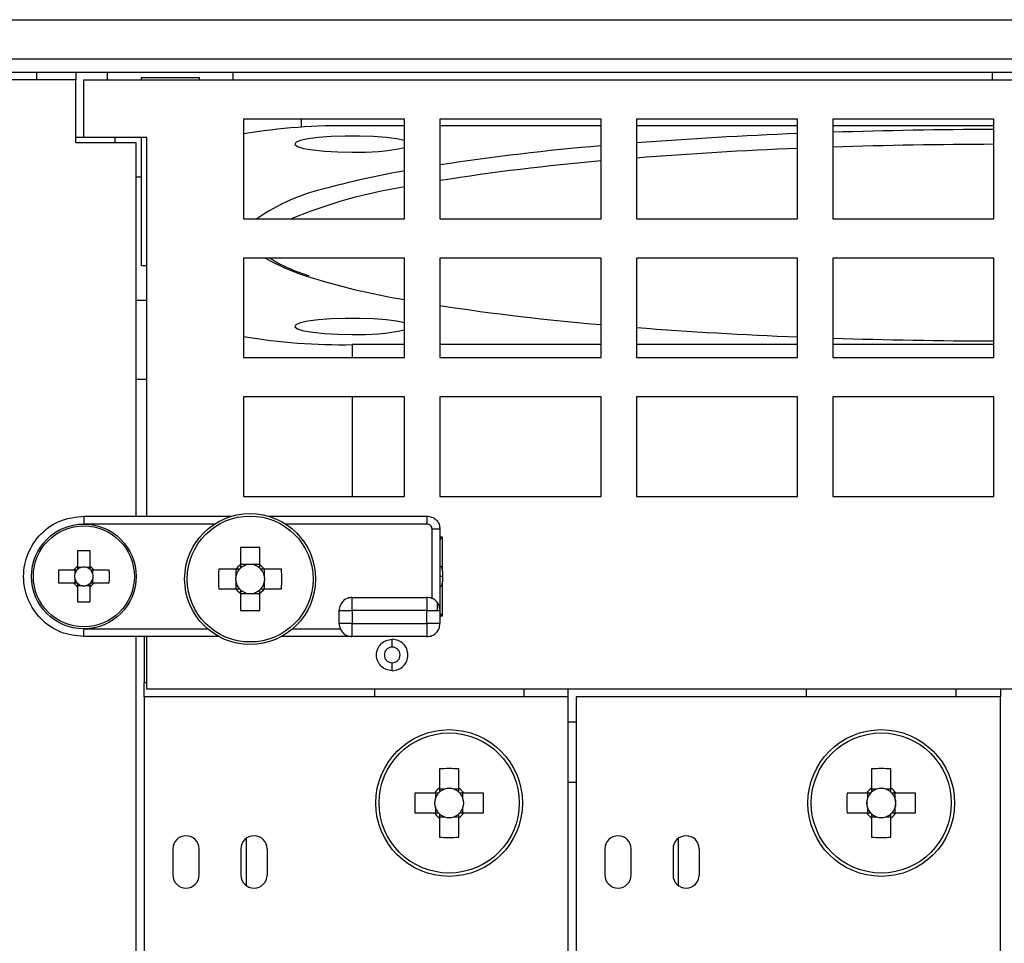
# Model space of a CAD drawing. Extents: x 29631 to 30203, y 13793 to 14212.
# Drawn here: x 29954 to 29992, y 14003 to 14038 of the extents above; entities that cross this region are included whole.
import ezdxf

# ---------------------------------------------------------------- set-up
doc = ezdxf.new("R2010")
doc.units = 0
doc.layers.get('0').update_dxf_attribs({"linetype": 'CONTINUOUS'})

msp = doc.modelspace()

# ---------------------------------------------------------------- linework, layer by layer
at = {"color": 7, "linetype": 'Continuous'}
for p, q in [((29936.342, 14038.281), (30047.742, 14038.281)), ((29936.342, 14036.781), (30047.742, 14036.781)), ((29936.342, 14036.281), (30047.742, 14036.281)), ((29955.042, 14035.981), (29955.042, 14036.281)), ((29956.542, 14036.281), (29956.542, 14035.981)), ((29957.742, 14035.981), (29957.742, 14036.281)), ((29959.042, 14036.081), (29961.242, 14036.081)), ((29959.042, 14035.981), (29959.042, 14036.081)), ((29961.242, 14036.081), (29961.242, 14035.981)), ((29962.542, 14035.981), (29962.542, 14036.281)), ((29991.542, 14035.981), (29991.542, 14036.281)), ((29956.542, 14035.981), (29936.342, 14035.981)), ((29956.542, 14033.581), (29956.542, 14035.981)), ((29956.842, 14035.981), (30026.342, 14035.981)), ((29956.842, 14033.781), (29956.842, 14035.981)), ((29969.092, 14034.481), (29962.942, 14034.481)), ((29962.942, 14034.481), (29962.942, 14030.681)), ((29965.142, 14034.481), (29965.142, 14034.174)), ((29969.092, 14034.229), (29967.092, 14034.229)), ((29969.092, 14030.681), (29969.092, 14034.481)), ((29976.592, 14034.481), (29970.442, 14034.481)), ((29970.442, 14034.481), (29970.442, 14030.681)), ((29976.592, 14034.229), (29970.442, 14034.229)), ((29976.592, 14030.681), (29976.592, 14034.481)), ((29977.942, 14034.481), (29977.942, 14030.681)), ((29984.092, 14034.481), (29977.942, 14034.481)), ((29984.092, 14034.229), (29977.942, 14034.229)), ((29984.092, 14030.681), (29984.092, 14034.481)), ((29985.442, 14034.481), (29985.442, 14030.681)), ((29991.592, 14034.481), (29985.442, 14034.481)), ((29991.592, 14034.229), (29985.442, 14034.229)), ((29991.592, 14030.681), (29991.592, 14034.481)), ((29956.842, 14033.781), (29956.542, 14033.781)), ((29958.842, 14033.581), (29956.542, 14033.581)), ((29959.242, 14033.781), (29956.842, 14033.781)), ((29958.042, 14033.581), (29958.042, 14033.781)), ((29958.842, 14019.331), (29958.842, 14033.581)), ((29959.042, 14032.281), (29959.042, 14033.781)), ((29959.242, 14019.331), (29959.242, 14033.781)), ((29958.842, 14032.281), (29959.042, 14032.281)), ((29959.042, 14028.881), (29959.042, 14032.281)), ((29962.942, 14030.681), (29969.092, 14030.681)), ((29970.442, 14030.681), (29976.592, 14030.681)), ((29977.942, 14030.681), (29984.092, 14030.681)), ((29985.442, 14030.681), (29991.592, 14030.681)), ((29969.092, 14029.181), (29962.942, 14029.181)), ((29962.942, 14029.181), (29962.942, 14025.381)), ((29969.092, 14025.381), (29969.092, 14029.181)), ((29976.592, 14029.181), (29970.442, 14029.181)), ((29970.442, 14029.181), (29970.442, 14025.381)), ((29976.592, 14025.381), (29976.592, 14029.181)), ((29984.092, 14029.181), (29977.942, 14029.181)), ((29977.942, 14029.181), (29977.942, 14025.381)), ((29984.092, 14025.381), (29984.092, 14029.181)), ((29991.592, 14029.181), (29985.442, 14029.181)), ((29985.442, 14029.181), (29985.442, 14025.381)), ((29991.592, 14025.381), (29991.592, 14029.181)), ((29959.242, 14028.881), (29959.042, 14028.881)), ((29958.842, 14027.581), (29959.242, 14027.581)), ((29969.092, 14025.879), (29967.092, 14025.879)), ((29967.092, 14025.879), (29967.092, 14025.381)), ((29976.592, 14025.879), (29970.442, 14025.879)), ((29984.092, 14025.879), (29977.942, 14025.879)), ((29991.592, 14025.879), (29985.442, 14025.879)), ((29962.942, 14025.381), (29969.092, 14025.381)), ((29970.442, 14025.381), (29976.592, 14025.381)), ((29977.942, 14025.381), (29984.092, 14025.381)), ((29985.442, 14025.381), (29991.592, 14025.381)), ((29959.242, 14024.542), (29958.842, 14024.542)), ((29969.092, 14023.881), (29962.942, 14023.881)), ((29962.942, 14023.881), (29962.942, 14020.081)), ((29967.092, 14023.881), (29967.092, 14020.081)), ((29969.092, 14020.081), (29969.092, 14023.881)), ((29976.592, 14023.881), (29970.442, 14023.881)), ((29970.442, 14023.881), (29970.442, 14020.081)), ((29976.592, 14020.081), (29976.592, 14023.881)), ((29977.942, 14023.881), (29977.942, 14020.081)), ((29984.092, 14023.881), (29977.942, 14023.881)), ((29984.092, 14020.081), (29984.092, 14023.881)), ((29985.442, 14023.881), (29985.442, 14020.081)), ((29991.592, 14023.881), (29985.442, 14023.881)), ((29991.592, 14020.081), (29991.592, 14023.881)), ((29962.942, 14020.081), (29969.092, 14020.081)), ((29970.442, 14020.081), (29976.592, 14020.081)), ((29977.942, 14020.081), (29984.092, 14020.081)), ((29985.442, 14020.081), (29991.592, 14020.081)), ((29956.842, 14019.331), (29962.492, 14019.331)), ((29963.892, 14019.331), (29969.942, 14019.331)), ((29961.836, 14019.031), (29956.842, 14019.031)), ((29969.942, 14019.031), (29964.549, 14019.031)), ((29970.142, 14016.189), (29970.142, 14018.831)), ((29970.442, 14018.831), (29970.442, 14015.731)), ((29970.542, 14018.531), (29970.442, 14018.531)), ((29970.542, 14018.531), (29970.442, 14018.431)), ((29970.542, 14017.231), (29970.542, 14018.531)), ((29962.822, 14018.13), (29962.822, 14017.474)), ((29963.562, 14017.474), (29963.562, 14018.13)), ((29956.602, 14018.001), (29956.602, 14017.415)), ((29957.082, 14017.415), (29957.082, 14018.001)), ((29956.458, 14017.271), (29955.872, 14017.271)), ((29956.5, 14017.271), (29956.5, 14017.128)), ((29956.745, 14017.373), (29956.602, 14017.373)), ((29957.082, 14017.373), (29956.939, 14017.373)), ((29957.184, 14017.128), (29957.184, 14017.271)), ((29957.812, 14017.271), (29957.226, 14017.271)), ((29962.649, 14017.301), (29961.993, 14017.301)), ((29962.64, 14017.301), (29962.64, 14016.997)), ((29963.127, 14017.483), (29962.822, 14017.483)), ((29963.562, 14017.483), (29963.258, 14017.483)), ((29964.391, 14017.301), (29963.735, 14017.301)), ((29963.744, 14016.997), (29963.744, 14017.301)), ((29956.5, 14016.934), (29956.5, 14016.791)), ((29957.184, 14016.791), (29957.184, 14016.934)), ((29955.872, 14016.791), (29956.458, 14016.791)), ((29956.602, 14016.689), (29956.745, 14016.689)), ((29956.602, 14016.647), (29956.602, 14016.061)), ((29956.939, 14016.689), (29957.082, 14016.689)), ((29957.082, 14016.061), (29957.082, 14016.647)), ((29957.226, 14016.791), (29957.812, 14016.791)), ((29961.993, 14016.561), (29962.649, 14016.561)), ((29962.64, 14016.866), (29962.64, 14016.561)), ((29963.735, 14016.561), (29964.391, 14016.561)), ((29963.744, 14016.561), (29963.744, 14016.866)), ((29970.542, 14015.531), (29970.542, 14016.831)), ((29962.822, 14016.388), (29962.822, 14015.732)), ((29962.822, 14016.379), (29963.127, 14016.379)), ((29963.258, 14016.379), (29963.562, 14016.379)), ((29963.562, 14015.732), (29963.562, 14016.388)), ((29967.092, 14016.231), (29969.942, 14016.231)), ((29970.342, 14015.731), (29970.342, 14016.015)), ((29966.592, 14015.231), (29966.592, 14015.731)), ((29969.942, 14015.731), (29967.092, 14015.731)), ((29967.092, 14015.731), (29967.092, 14015.231)), ((29969.942, 14015.231), (29969.942, 14015.731)), ((29970.442, 14015.731), (29970.442, 14015.231)), ((29970.442, 14015.631), (29970.542, 14015.531)), ((29970.442, 14015.531), (29970.542, 14015.531)), ((29956.842, 14015.031), (29961.567, 14015.031)), ((29964.817, 14015.031), (29966.634, 14015.031)), ((29967.092, 14015.231), (29969.942, 14015.231)), ((29962.005, 14014.731), (29956.842, 14014.731)), ((29958.842, 13925.581), (29958.842, 14014.731)), ((29959.142, 14014.731), (29959.142, 14012.981)), ((29959.242, 14012.731), (29959.242, 14014.731)), ((29967.092, 14014.731), (29964.38, 14014.731)), ((29969.942, 14014.731), (29967.092, 14014.731)), ((29959.142, 14012.431), (29959.142, 14012.981)), ((29959.142, 14012.981), (29959.242, 14012.981)), ((29959.142, 14012.431), (29959.142, 13925.581)), ((29975.342, 14012.431), (29959.142, 14012.431)), ((30024.942, 14012.731), (29959.242, 14012.731)), ((29967.942, 14012.731), (29967.942, 14012.431)), ((29973.642, 14012.731), (29973.642, 14012.431)), ((29975.342, 14012.431), (29975.342, 14012.731)), ((29975.342, 13925.581), (29975.342, 14012.431)), ((29991.842, 14012.431), (29975.642, 14012.431)), ((29975.642, 14012.431), (29975.642, 13925.581)), ((29984.442, 14012.431), (29984.442, 14012.731)), ((29990.142, 14012.731), (29990.142, 14012.431)), ((29991.842, 14012.731), (29991.842, 14012.431)), ((29991.842, 13925.581), (29991.842, 14012.431)), ((29975.342, 14011.481), (29975.642, 14011.481)), ((29970.422, 14009.687), (29970.422, 14008.946)), ((29971.162, 14008.946), (29971.162, 14009.687)), ((29986.922, 14009.687), (29986.922, 14008.946)), ((29987.662, 14008.946), (29987.662, 14009.687)), ((29975.342, 14009.181), (29975.642, 14009.181)), ((29970.227, 14008.751), (29969.486, 14008.751)), ((29970.265, 14008.751), (29970.265, 14008.557)), ((29970.616, 14008.909), (29970.422, 14008.909)), ((29971.162, 14008.909), (29970.968, 14008.909)), ((29971.32, 14008.557), (29971.32, 14008.751)), ((29972.098, 14008.751), (29971.357, 14008.751)), ((29986.727, 14008.751), (29985.986, 14008.751)), ((29986.765, 14008.751), (29986.765, 14008.557)), ((29987.116, 14008.909), (29986.922, 14008.909)), ((29987.662, 14008.909), (29987.468, 14008.909)), ((29987.82, 14008.557), (29987.82, 14008.751)), ((29988.598, 14008.751), (29987.857, 14008.751)), ((29969.486, 14008.011), (29970.227, 14008.011)), ((29970.265, 14008.205), (29970.265, 14008.011)), ((29971.32, 14008.011), (29971.32, 14008.205)), ((29971.357, 14008.011), (29972.098, 14008.011)), ((29985.986, 14008.011), (29986.727, 14008.011)), ((29986.765, 14008.205), (29986.765, 14008.011)), ((29987.82, 14008.011), (29987.82, 14008.205)), ((29987.857, 14008.011), (29988.598, 14008.011)), ((29970.422, 14007.854), (29970.616, 14007.854)), ((29970.422, 14007.816), (29970.422, 14007.075)), ((29970.968, 14007.854), (29971.162, 14007.854)), ((29971.162, 14007.075), (29971.162, 14007.816)), ((29986.922, 14007.854), (29987.116, 14007.854)), ((29986.922, 14007.816), (29986.922, 14007.075)), ((29987.468, 14007.854), (29987.662, 14007.854)), ((29987.662, 14007.075), (29987.662, 14007.816)), ((29963.042, 14007.031), (29963.042, 14005.231)), ((29979.542, 14007.031), (29979.542, 14005.231)), ((29960.242, 14006.631), (29960.242, 14005.631)), ((29961.242, 14005.631), (29961.242, 14006.631)), ((29962.842, 14006.631), (29962.842, 14005.631)), ((29963.842, 14006.631), (29963.842, 14005.631)), ((29976.742, 14006.631), (29976.742, 14005.631)), ((29977.742, 14005.631), (29977.742, 14006.631)), ((29979.342, 14006.631), (29979.342, 14005.631)), ((29980.342, 14006.631), (29980.342, 14005.631))]:
    msp.add_line(p, q, dxfattribs=at)
at = {"color": 7, "linetype": 'Continuous', "flags": 128}
for points in [[(29969.092, 14033.661), (29969.083, 14033.664), (29968.787, 14033.729), (29968.385, 14033.781), (29967.902, 14033.818), (29967.368, 14033.837), (29966.816, 14033.837), (29966.282, 14033.818), (29965.799, 14033.781), (29965.397, 14033.729), (29965.101, 14033.664), (29964.931, 14033.591), (29964.896, 14033.514), (29965, 14033.439), (29965.235, 14033.369), (29965.586, 14033.31), (29966.032, 14033.265), (29966.545, 14033.237), (29967.092, 14033.227), (29967.092, 14033.227)], [(29969.092, 14026.702), (29969.083, 14026.705), (29968.787, 14026.77), (29968.385, 14026.822), (29967.902, 14026.859), (29967.368, 14026.879), (29966.816, 14026.879), (29966.282, 14026.859), (29965.799, 14026.822), (29965.397, 14026.77), (29965.101, 14026.705), (29964.931, 14026.632), (29964.896, 14026.556), (29965, 14026.48), (29965.235, 14026.411), (29965.586, 14026.352), (29966.032, 14026.306), (29966.545, 14026.278), (29967.092, 14026.269), (29967.092, 14026.269)]]:
    msp.add_lwpolyline(points, dxfattribs=at)
at = {"color": 7, "linetype": 'Continuous'}
for centre, radius in [((29963.192, 14016.931), 2.5), ((29963.192, 14016.931), 2.404), ((29956.842, 14017.031), 2), ((29956.842, 14017.031), 1.928), ((29970.792, 14008.381), 2.8), ((29970.792, 14008.381), 2.674), ((29987.292, 14008.381), 2.8), ((29987.292, 14008.381), 2.674)]:
    msp.add_circle(centre, radius, dxfattribs=at)
for centre, radius, start, end in [((29966.66, 14011.918), 22.315, 88.891, 99.591), ((29990.447, 13871.051), 163.007, 92.23428, 94.39971), ((29992.04, 13831.423), 202.667, 90.12676, 91.86574), ((29984.461, 13940.382), 93.415, 94.83199, 98.63093), ((29992.039, 13834.511), 199.014, 90.12876, 91.89968), ((29967.404, 14041.023), 7.802, 267.7099, 282.4976), ((29990.401, 13874.601), 158.89, 92.27574, 94.49743), ((29984.04, 13946.117), 87.09, 94.90574, 98.98253), ((29974.714, 14000.287), 32.712, 99.8956, 105.1326), ((29967.81, 14024.352), 7.688, 102.2821, 124.5974), ((29972.265, 14012.315), 19.842, 99.2005, 112.2347), ((29967.473, 14035.498), 7.318, 239.6771, 252.4932), ((29973.488, 14054.155), 26.921, 252.2294, 260.6016), ((29984.254, 14117.973), 91.651, 261.3325, 265.20458), ((29967.404, 14034.063), 7.801, 267.7094, 282.4985), ((29990.447, 14189.053), 163.003, 265.60026, 267.76575), ((29966.66, 14048.192), 22.317, 260.4095, 271.1088), ((29992.04, 14228.683), 202.665, 268.13425, 269.87325), ((29963.192, 14009.3), 8.838, 87.6006, 92.3994), ((29956.842, 14010.926), 7.08, 88.0573, 91.9427), ((29962.948, 14017.031), 7.08, 178.0573, 181.9427), ((29956.842, 14017.031), 0.453, 122.0279, 147.9721), ((29956.842, 14017.031), 0.356, 137.5377, 164.1679), ((29956.842, 14017.031), 0.356, 132.4623, 137.5377), ((29956.842, 14017.031), 0.356, 105.8321, 132.4623), ((29956.842, 14017.031), 0.356, 74.1679, 105.8321), ((29956.842, 14017.031), 0.355, 47.5377, 74.1679), ((29956.842, 14017.031), 0.453, 32.0279, 57.9721), ((29956.842, 14017.031), 0.355, 42.4623, 47.5377), ((29956.842, 14017.031), 0.355, 15.8321, 42.4623), ((29950.737, 14017.031), 7.08, 358.0573, 1.9427), ((29970.824, 14016.931), 8.839, 177.601, 182.399), ((29963.192, 14016.931), 0.556, 138.2818, 173.2338), ((29963.192, 14016.931), 0.657, 124.2697, 145.7303), ((29963.192, 14016.931), 0.556, 131.7182, 138.2818), ((29963.192, 14016.931), 0.556, 96.7662, 131.7182), ((29963.192, 14016.931), 0.556, 83.2338, 96.7662), ((29963.192, 14016.931), 0.556, 48.2818, 83.2338), ((29963.192, 14016.931), 0.657, 34.2697, 55.7303), ((29963.192, 14016.931), 0.556, 41.7182, 48.2818), ((29963.192, 14016.931), 0.556, 6.7662, 41.7182), ((29955.56, 14016.931), 8.839, 357.601, 2.399), ((29956.842, 14017.031), 0.356, 164.1679, 195.8321), ((29956.842, 14017.031), 0.356, 195.8321, 222.4623), ((29956.842, 14017.031), 0.355, 317.5377, 344.1679), ((29956.842, 14017.031), 0.355, 344.1679, 15.8321), ((29963.192, 14016.931), 0.556, 173.2338, 186.7662), ((29963.192, 14016.931), 0.556, 353.2338, 6.7662), ((29956.842, 14017.031), 0.453, 212.0279, 237.9721), ((29956.842, 14017.031), 0.356, 222.4623, 227.5377), ((29956.842, 14017.031), 0.356, 227.5377, 254.1679), ((29956.842, 14017.031), 0.356, 254.1679, 285.8321), ((29956.842, 14017.031), 0.355, 285.8321, 312.4623), ((29956.842, 14017.031), 0.355, 312.4623, 317.5377), ((29956.842, 14017.031), 0.453, 302.0279, 327.9721), ((29963.192, 14016.931), 0.556, 186.7662, 221.7182), ((29963.192, 14016.931), 0.657, 214.2697, 235.7303), ((29963.192, 14016.931), 0.556, 221.7182, 228.2818), ((29963.192, 14016.931), 0.657, 304.2697, 325.7303), ((29963.192, 14016.931), 0.556, 311.7182, 318.2818), ((29963.192, 14016.931), 0.556, 318.2818, 353.2338), ((29963.192, 14016.931), 0.556, 228.2818, 263.2338), ((29963.192, 14016.931), 0.556, 263.2338, 276.7662), ((29963.192, 14016.931), 0.556, 276.7662, 311.7182), ((29956.842, 14023.129), 7.072, 268.0551, 271.9449), ((29963.192, 14024.562), 8.838, 267.6006, 272.3994), ((29970.792, 13998.714), 10.979, 88.0688, 91.9312), ((29987.292, 13998.714), 10.979, 88.0688, 91.9312), ((29980.451, 14008.381), 10.971, 178.0674, 181.9326), ((29970.792, 14008.381), 0.675, 123.2306, 146.7694), ((29970.792, 14008.381), 0.556, 138.2818, 161.5697), ((29970.792, 14008.381), 0.556, 131.7182, 138.2818), ((29970.792, 14008.381), 0.556, 108.4303, 131.7182), ((29970.792, 14008.381), 0.556, 71.5697, 108.4303), ((29970.792, 14008.381), 0.556, 48.2818, 71.5697), ((29970.792, 14008.381), 0.675, 33.2306, 56.7694), ((29970.792, 14008.381), 0.556, 41.7182, 48.2818), ((29970.792, 14008.381), 0.556, 18.4303, 41.7182), ((29961.133, 14008.381), 10.971, 358.0674, 1.9326), ((29996.956, 14008.381), 10.976, 178.0683, 181.9317), ((29987.292, 14008.381), 0.675, 123.2306, 146.7694), ((29987.292, 14008.381), 0.556, 138.2818, 161.5697), ((29987.292, 14008.381), 0.556, 131.7182, 138.2818), ((29987.292, 14008.381), 0.556, 108.4303, 131.7182), ((29987.292, 14008.381), 0.556, 71.5697, 108.4303), ((29987.292, 14008.381), 0.556, 48.2818, 71.5697), ((29987.292, 14008.381), 0.675, 33.2306, 56.7694), ((29987.292, 14008.381), 0.556, 41.7182, 48.2818), ((29987.292, 14008.381), 0.556, 18.4303, 41.7182), ((29977.632, 14008.381), 10.972, 358.0676, 1.9324), ((29970.792, 14008.381), 0.556, 161.5697, 198.4303), ((29970.792, 14008.381), 0.556, 341.5697, 18.4303), ((29987.292, 14008.381), 0.556, 161.5697, 198.4303), ((29987.292, 14008.381), 0.556, 341.5697, 18.4303), ((29970.792, 14008.381), 0.675, 213.2306, 236.7694), ((29970.792, 14008.381), 0.556, 198.4303, 221.7182), ((29970.792, 14008.381), 0.556, 221.7182, 228.2818), ((29970.792, 14008.381), 0.556, 228.2818, 251.5697), ((29970.792, 14008.381), 0.556, 288.4303, 311.7182), ((29970.792, 14008.381), 0.556, 311.7182, 318.2818), ((29970.792, 14008.381), 0.675, 303.2306, 326.7694), ((29970.792, 14008.381), 0.556, 318.2818, 341.5697), ((29987.292, 14008.381), 0.675, 213.2306, 236.7694), ((29987.292, 14008.381), 0.556, 198.4303, 221.7182), ((29987.292, 14008.381), 0.556, 221.7182, 228.2818), ((29987.292, 14008.381), 0.556, 228.2818, 251.5697), ((29987.292, 14008.381), 0.556, 288.4303, 311.7182), ((29987.292, 14008.381), 0.675, 303.2306, 326.7694), ((29987.292, 14008.381), 0.556, 311.7182, 318.2818), ((29987.292, 14008.381), 0.556, 318.2818, 341.5697), ((29970.792, 14008.381), 0.556, 251.5697, 288.4303), ((29987.292, 14008.381), 0.556, 251.5697, 288.4303), ((29960.742, 14006.631), 0.5, 0, 180), ((29963.342, 14006.631), 0.5, 0, 180), ((29977.242, 14006.631), 0.5, 0, 180), ((29979.842, 14006.631), 0.5, 0, 180), ((29970.792, 14018.048), 10.979, 268.0688, 271.9312), ((29987.292, 14018.048), 10.979, 268.0688, 271.9312), ((29960.742, 14005.631), 0.5, 180, 0), ((29963.342, 14005.631), 0.5, 180, 359.9949), ((29977.242, 14005.631), 0.5, 180, 0), ((29979.842, 14005.631), 0.5, 180, 359.9949)]:
    msp.add_arc(centre, radius, start, end, dxfattribs=at)
for centre, major_axis, start_param, end_param in [((29956.842, 14017.075), (0, 0.314), 5.965618, 6.600753), ((29963.192, 14017), (0, 0.488), 6.147238, 6.419132), ((29956.798, 14017.031), (0.314, 0), 2.824025, 3.45916), ((29956.886, 14017.031), (0.314, 0), 5.965618, 6.600753), ((29963.124, 14016.931), (0.488, 0), 3.005646, 3.27754), ((29963.261, 14016.931), (0.488, 0), 6.147238, 6.419132), ((29956.842, 14016.987), (0, 0.314), 2.824025, 3.45916), ((29963.192, 14016.863), (0, 0.488), 3.005646, 3.27754), ((29970.792, 14008.45), (0, 0.492), 5.913772, 6.652599), ((29987.292, 14008.45), (0, 0.492), 5.913772, 6.652599), ((29970.723, 14008.381), (0.492, 0), 2.772179, 3.511006), ((29970.861, 14008.381), (0.492, 0), 5.913772, 6.652599), ((29987.223, 14008.381), (0.492, 0), 2.772179, 3.511006), ((29987.361, 14008.381), (0.492, 0), 5.913772, 6.652599), ((29970.792, 14008.312), (0, 0.492), 2.772179, 3.511006), ((29987.292, 14008.312), (0, 0.492), 2.772179, 3.511006)]:
    msp.add_ellipse(centre, major_axis=major_axis, ratio=0.990116, start_param=start_param, end_param=end_param, dxfattribs=at)
for points, knots in [([(29965.441, 14028.498), (29965.274, 14028.556), (29964.886, 14028.688), (29964.425, 14028.894), (29964.091, 14029.07), (29963.976, 14029.158), (29963.946, 14029.181)], [0, 0, 0, 0, 0.245896, 0.568979, 0.886867, 1, 1, 1, 1]), ([(29956.842, 14014.731), (29956.541, 14014.766), (29955.939, 14014.835), (29955.173, 14015.367), (29954.662, 14016.127), (29954.482, 14017.031), (29954.662, 14017.935), (29955.173, 14018.696), (29955.939, 14019.227), (29956.541, 14019.297), (29956.842, 14019.331)], [0, 0, 0, 0, 0.125, 0.25, 0.375, 0.5, 0.625, 0.75, 0.875, 1, 1, 1, 1]), ([(29956.842, 14019.331), (29956.842, 14019.327), (29956.842, 14019.318), (29956.842, 14019.248), (29956.842, 14019.149), (29956.842, 14019.07), (29956.842, 14019.031)], [0, 0, 0, 0, 0.250002, 0.500002, 0.749998, 1, 1, 1, 1]), ([(29969.942, 14019.331), (29970.008, 14019.324), (29970.139, 14019.309), (29970.304, 14019.193), (29970.42, 14019.028), (29970.435, 14018.897), (29970.442, 14018.831)], [0, 0, 0, 0, 0.25, 0.499997, 0.75, 1, 1, 1, 1]), ([(29969.942, 14019.331), (29969.942, 14019.327), (29969.942, 14019.318), (29969.942, 14019.248), (29969.942, 14019.149), (29969.942, 14019.07), (29969.942, 14019.031)], [0, 0, 0, 0, 0.250002, 0.500002, 0.749998, 1, 1, 1, 1]), ([(29970.142, 14018.831), (29970.139, 14018.857), (29970.134, 14018.91), (29970.087, 14018.976), (29970.021, 14019.022), (29969.968, 14019.028), (29969.942, 14019.031)], [0, 0, 0, 0, 0.250895, 0.500202, 0.750106, 1, 1, 1, 1]), ([(29970.442, 14018.831), (29970.438, 14018.831), (29970.429, 14018.831), (29970.359, 14018.831), (29970.26, 14018.831), (29970.181, 14018.831), (29970.142, 14018.831)], [0, 0, 0, 0, 0.250002, 0.500002, 0.749998, 1, 1, 1, 1]), ([(29956.58, 14017.271), (29956.567, 14017.271), (29956.529, 14017.271), (29956.49, 14017.271), (29956.463, 14017.271), (29956.458, 14017.271)], [0, 0, 0, 0, 0.290535, 0.882549, 1, 1, 1, 1]), ([(29956.602, 14017.415), (29956.602, 14017.41), (29956.602, 14017.383), (29956.602, 14017.344), (29956.602, 14017.306), (29956.602, 14017.293)], [0, 0, 0, 0, 0.117451, 0.709465, 1, 1, 1, 1]), ([(29957.082, 14017.293), (29957.082, 14017.306), (29957.082, 14017.344), (29957.082, 14017.383), (29957.082, 14017.41), (29957.082, 14017.415)], [0, 0, 0, 0, 0.290535, 0.882549, 1, 1, 1, 1]), ([(29957.226, 14017.271), (29957.221, 14017.271), (29957.194, 14017.271), (29957.155, 14017.271), (29957.117, 14017.271), (29957.104, 14017.271)], [0, 0, 0, 0, 0.117451, 0.709465, 1, 1, 1, 1]), ([(29962.777, 14017.301), (29962.775, 14017.301), (29962.735, 14017.301), (29962.692, 14017.301), (29962.654, 14017.301), (29962.649, 14017.301)], [0, 0, 0, 0, 0.054653, 0.88631, 1, 1, 1, 1]), ([(29962.822, 14017.474), (29962.822, 14017.469), (29962.822, 14017.431), (29962.822, 14017.388), (29962.822, 14017.349), (29962.822, 14017.346)], [0, 0, 0, 0, 0.11369, 0.945347, 1, 1, 1, 1]), ([(29963.562, 14017.346), (29963.562, 14017.349), (29963.562, 14017.388), (29963.562, 14017.431), (29963.562, 14017.469), (29963.562, 14017.474)], [0, 0, 0, 0, 0.054653, 0.88631, 1, 1, 1, 1]), ([(29963.735, 14017.301), (29963.73, 14017.301), (29963.692, 14017.301), (29963.649, 14017.301), (29963.61, 14017.301), (29963.607, 14017.301)], [0, 0, 0, 0, 0.11369, 0.945347, 1, 1, 1, 1]), ([(29970.542, 14017.231), (29970.54, 14017.259), (29970.536, 14017.308), (29970.51, 14017.368), (29970.481, 14017.413), (29970.455, 14017.429), (29970.442, 14017.437)], [0, 0, 0, 0, 0.317607, 0.547477, 0.778855, 1, 1, 1, 1]), ([(29970.542, 14017.031), (29970.537, 14017.031), (29970.528, 14017.031), (29970.47, 14017.031), (29970.442, 14017.031)], [0, 0, 0, 0, 0.528983, 1, 1, 1, 1]), ([(29970.542, 14017.231), (29970.542, 14017.228), (29970.542, 14017.223), (29970.542, 14017.176), (29970.542, 14017.11), (29970.542, 14017.057), (29970.542, 14017.031)], [0, 0, 0, 0, 0.250887, 0.500203, 0.750101, 1, 1, 1, 1]), ([(29970.542, 14017.031), (29970.542, 14017.005), (29970.542, 14016.952), (29970.542, 14016.886), (29970.542, 14016.84), (29970.542, 14016.834), (29970.542, 14016.831)], [0, 0, 0, 0, 0.250896, 0.50021, 0.750105, 1, 1, 1, 1]), ([(29956.458, 14016.791), (29956.463, 14016.791), (29956.49, 14016.791), (29956.529, 14016.791), (29956.567, 14016.791), (29956.58, 14016.791)], [0, 0, 0, 0, 0.117451, 0.709465, 1, 1, 1, 1]), ([(29956.602, 14016.769), (29956.602, 14016.756), (29956.602, 14016.718), (29956.602, 14016.679), (29956.602, 14016.652), (29956.602, 14016.647)], [0, 0, 0, 0, 0.290535, 0.882549, 1, 1, 1, 1]), ([(29957.082, 14016.647), (29957.082, 14016.652), (29957.082, 14016.679), (29957.082, 14016.718), (29957.082, 14016.756), (29957.082, 14016.769)], [0, 0, 0, 0, 0.117451, 0.709465, 1, 1, 1, 1]), ([(29957.104, 14016.791), (29957.117, 14016.791), (29957.155, 14016.791), (29957.194, 14016.791), (29957.221, 14016.791), (29957.226, 14016.791)], [0, 0, 0, 0, 0.290535, 0.882549, 1, 1, 1, 1]), ([(29962.649, 14016.561), (29962.654, 14016.561), (29962.692, 14016.561), (29962.735, 14016.561), (29962.775, 14016.561), (29962.777, 14016.561)], [0, 0, 0, 0, 0.11369, 0.945347, 1, 1, 1, 1]), ([(29963.607, 14016.561), (29963.61, 14016.561), (29963.649, 14016.561), (29963.692, 14016.561), (29963.73, 14016.561), (29963.735, 14016.561)], [0, 0, 0, 0, 0.054653, 0.88631, 1, 1, 1, 1]), ([(29970.442, 14016.625), (29970.455, 14016.633), (29970.481, 14016.649), (29970.51, 14016.695), (29970.536, 14016.755), (29970.54, 14016.803), (29970.542, 14016.831)], [0, 0, 0, 0, 0.220705, 0.457147, 0.682212, 1, 1, 1, 1]), ([(29962.822, 14016.516), (29962.822, 14016.514), (29962.822, 14016.474), (29962.822, 14016.431), (29962.822, 14016.393), (29962.822, 14016.388)], [0, 0, 0, 0, 0.054653, 0.88631, 1, 1, 1, 1]), ([(29963.562, 14016.388), (29963.562, 14016.393), (29963.562, 14016.431), (29963.562, 14016.474), (29963.562, 14016.514), (29963.562, 14016.516)], [0, 0, 0, 0, 0.11369, 0.945347, 1, 1, 1, 1]), ([(29967.092, 14016.231), (29967.027, 14016.224), (29966.896, 14016.209), (29966.73, 14016.093), (29966.615, 14015.928), (29966.6, 14015.797), (29966.592, 14015.731)], [0, 0, 0, 0, 0.25, 0.5, 0.750004, 1, 1, 1, 1]), ([(29967.092, 14015.731), (29967.092, 14015.797), (29967.092, 14015.928), (29967.092, 14016.093), (29967.092, 14016.209), (29967.092, 14016.224), (29967.092, 14016.231)], [0, 0, 0, 0, 0.249996, 0.5, 0.75, 1, 1, 1, 1]), ([(29970.442, 14015.731), (29970.435, 14015.797), (29970.42, 14015.928), (29970.304, 14016.093), (29970.139, 14016.209), (29970.008, 14016.224), (29969.942, 14016.231)], [0, 0, 0, 0, 0.249996, 0.499997, 0.75, 1, 1, 1, 1]), ([(29969.942, 14016.231), (29969.942, 14016.224), (29969.942, 14016.209), (29969.942, 14016.093), (29969.942, 14015.928), (29969.942, 14015.797), (29969.942, 14015.731)], [0, 0, 0, 0, 0.25, 0.5, 0.750004, 1, 1, 1, 1]), ([(29966.592, 14015.731), (29966.6, 14015.731), (29966.615, 14015.731), (29966.73, 14015.731), (29966.896, 14015.731), (29967.027, 14015.731), (29967.092, 14015.731)], [0, 0, 0, 0, 0.250001, 0.5, 0.75, 1, 1, 1, 1]), ([(29969.942, 14015.731), (29970.008, 14015.731), (29970.139, 14015.731), (29970.304, 14015.731), (29970.42, 14015.731), (29970.435, 14015.731), (29970.442, 14015.731)], [0, 0, 0, 0, 0.25, 0.500003, 0.749999, 1, 1, 1, 1]), ([(29956.842, 14014.731), (29956.842, 14014.736), (29956.842, 14014.745), (29956.842, 14014.814), (29956.842, 14014.913), (29956.842, 14014.992), (29956.842, 14015.031)], [0, 0, 0, 0, 0.250002, 0.500002, 0.749998, 1, 1, 1, 1]), ([(29966.592, 14015.231), (29966.6, 14015.166), (29966.615, 14015.035), (29966.73, 14014.869), (29966.896, 14014.754), (29967.027, 14014.739), (29967.092, 14014.731)], [0, 0, 0, 0, 0.25, 0.500003, 0.75, 1, 1, 1, 1]), ([(29967.092, 14015.231), (29967.027, 14015.231), (29966.896, 14015.231), (29966.73, 14015.231), (29966.615, 14015.231), (29966.6, 14015.231), (29966.592, 14015.231)], [0, 0, 0, 0, 0.25, 0.5, 0.749999, 1, 1, 1, 1]), ([(29967.092, 14014.731), (29967.092, 14014.739), (29967.092, 14014.754), (29967.092, 14014.869), (29967.092, 14015.035), (29967.092, 14015.166), (29967.092, 14015.231)], [0, 0, 0, 0, 0.250001, 0.499997, 0.75, 1, 1, 1, 1]), ([(29969.942, 14014.731), (29970.008, 14014.739), (29970.139, 14014.754), (29970.304, 14014.869), (29970.42, 14015.035), (29970.435, 14015.166), (29970.442, 14015.231)], [0, 0, 0, 0, 0.25, 0.500002, 0.749998, 1, 1, 1, 1]), ([(29969.942, 14015.231), (29969.942, 14015.166), (29969.942, 14015.035), (29969.942, 14014.869), (29969.942, 14014.754), (29969.942, 14014.739), (29969.942, 14014.731)], [0, 0, 0, 0, 0.25, 0.500003, 0.749999, 1, 1, 1, 1]), ([(29970.442, 14015.231), (29970.435, 14015.231), (29970.42, 14015.231), (29970.304, 14015.231), (29970.139, 14015.231), (29970.008, 14015.231), (29969.942, 14015.231)], [0, 0, 0, 0, 0.250001, 0.499997, 0.75, 1, 1, 1, 1]), ([(29968.617, 14013.431), (29968.539, 14013.44), (29968.381, 14013.458), (29968.182, 14013.597), (29968.048, 14013.795), (29968.001, 14014.031), (29968.048, 14014.267), (29968.182, 14014.465), (29968.381, 14014.604), (29968.539, 14014.622), (29968.617, 14014.631)], [0, 0, 0, 0, 0.124999, 0.25, 0.375, 0.5, 0.625001, 0.750001, 0.875001, 1, 1, 1, 1]), ([(29968.617, 14014.331), (29968.578, 14014.327), (29968.499, 14014.318), (29968.399, 14014.248), (29968.333, 14014.149), (29968.309, 14014.031), (29968.333, 14013.913), (29968.399, 14013.814), (29968.499, 14013.745), (29968.578, 14013.736), (29968.617, 14013.731)], [0, 0, 0, 0, 0.125836, 0.250012, 0.375009, 0.500008, 0.625008, 0.750004, 0.875004, 1, 1, 1, 1]), ([(29968.617, 14013.431), (29968.696, 14013.44), (29968.853, 14013.458), (29969.052, 14013.597), (29969.186, 14013.795), (29969.233, 14014.031), (29969.186, 14014.267), (29969.052, 14014.465), (29968.853, 14014.604), (29968.696, 14014.622), (29968.617, 14014.631)], [0, 0, 0, 0, 0.125001, 0.250001, 0.375, 0.5, 0.625001, 0.75, 0.874999, 1, 1, 1, 1]), ([(29968.617, 14014.331), (29968.617, 14014.375), (29968.617, 14014.463), (29968.617, 14014.562), (29968.617, 14014.621), (29968.617, 14014.628), (29968.617, 14014.631)], [0, 0, 0, 0, 0.279654, 0.559202, 0.779669, 1, 1, 1, 1]), ([(29968.617, 14013.731), (29968.657, 14013.736), (29968.735, 14013.745), (29968.835, 14013.814), (29968.901, 14013.913), (29968.925, 14014.031), (29968.901, 14014.149), (29968.835, 14014.248), (29968.735, 14014.318), (29968.656, 14014.327), (29968.617, 14014.331)], [0, 0, 0, 0, 0.125795, 0.250008, 0.375007, 0.500006, 0.625005, 0.750003, 0.875001, 1, 1, 1, 1]), ([(29968.617, 14013.431), (29968.617, 14013.437), (29968.617, 14013.448), (29968.617, 14013.528), (29968.617, 14013.627), (29968.617, 14013.697), (29968.617, 14013.731)], [0, 0, 0, 0, 0.27966, 0.559202, 0.779676, 1, 1, 1, 1]), ([(29970.377, 14008.751), (29970.369, 14008.751), (29970.322, 14008.751), (29970.273, 14008.751), (29970.233, 14008.751), (29970.227, 14008.751)], [0, 0, 0, 0, 0.160617, 0.883255, 1, 1, 1, 1]), ([(29970.422, 14008.946), (29970.422, 14008.94), (29970.422, 14008.9), (29970.422, 14008.851), (29970.422, 14008.805), (29970.422, 14008.796)], [0, 0, 0, 0, 0.116745, 0.839384, 1, 1, 1, 1]), ([(29971.162, 14008.796), (29971.162, 14008.805), (29971.162, 14008.851), (29971.162, 14008.9), (29971.162, 14008.94), (29971.162, 14008.946)], [0, 0, 0, 0, 0.160616, 0.883255, 1, 1, 1, 1]), ([(29971.357, 14008.751), (29971.351, 14008.751), (29971.311, 14008.751), (29971.262, 14008.751), (29971.216, 14008.751), (29971.207, 14008.751)], [0, 0, 0, 0, 0.116745, 0.839383, 1, 1, 1, 1]), ([(29986.877, 14008.751), (29986.869, 14008.751), (29986.822, 14008.751), (29986.773, 14008.751), (29986.733, 14008.751), (29986.727, 14008.751)], [0, 0, 0, 0, 0.160617, 0.883255, 1, 1, 1, 1]), ([(29986.922, 14008.946), (29986.922, 14008.94), (29986.922, 14008.9), (29986.922, 14008.851), (29986.922, 14008.805), (29986.922, 14008.796)], [0, 0, 0, 0, 0.116745, 0.839384, 1, 1, 1, 1]), ([(29987.662, 14008.796), (29987.662, 14008.805), (29987.662, 14008.851), (29987.662, 14008.9), (29987.662, 14008.94), (29987.662, 14008.946)], [0, 0, 0, 0, 0.160616, 0.883255, 1, 1, 1, 1]), ([(29987.857, 14008.751), (29987.851, 14008.751), (29987.811, 14008.751), (29987.762, 14008.751), (29987.716, 14008.751), (29987.707, 14008.751)], [0, 0, 0, 0, 0.116745, 0.839383, 1, 1, 1, 1]), ([(29970.227, 14008.011), (29970.233, 14008.011), (29970.273, 14008.011), (29970.322, 14008.011), (29970.369, 14008.011), (29970.377, 14008.011)], [0, 0, 0, 0, 0.116745, 0.839383, 1, 1, 1, 1]), ([(29970.422, 14007.966), (29970.422, 14007.958), (29970.422, 14007.911), (29970.422, 14007.862), (29970.422, 14007.822), (29970.422, 14007.816)], [0, 0, 0, 0, 0.160616, 0.883255, 1, 1, 1, 1]), ([(29971.162, 14007.816), (29971.162, 14007.822), (29971.162, 14007.862), (29971.162, 14007.911), (29971.162, 14007.958), (29971.162, 14007.966)], [0, 0, 0, 0, 0.116745, 0.839384, 1, 1, 1, 1]), ([(29971.207, 14008.011), (29971.216, 14008.011), (29971.262, 14008.011), (29971.311, 14008.011), (29971.351, 14008.011), (29971.357, 14008.011)], [0, 0, 0, 0, 0.160617, 0.883255, 1, 1, 1, 1]), ([(29986.727, 14008.011), (29986.733, 14008.011), (29986.773, 14008.011), (29986.822, 14008.011), (29986.869, 14008.011), (29986.877, 14008.011)], [0, 0, 0, 0, 0.116745, 0.839383, 1, 1, 1, 1]), ([(29986.922, 14007.966), (29986.922, 14007.958), (29986.922, 14007.911), (29986.922, 14007.862), (29986.922, 14007.822), (29986.922, 14007.816)], [0, 0, 0, 0, 0.160616, 0.883255, 1, 1, 1, 1]), ([(29987.662, 14007.816), (29987.662, 14007.822), (29987.662, 14007.862), (29987.662, 14007.911), (29987.662, 14007.958), (29987.662, 14007.966)], [0, 0, 0, 0, 0.116745, 0.839384, 1, 1, 1, 1]), ([(29987.707, 14008.011), (29987.716, 14008.011), (29987.762, 14008.011), (29987.811, 14008.011), (29987.851, 14008.011), (29987.857, 14008.011)], [0, 0, 0, 0, 0.160617, 0.883255, 1, 1, 1, 1])]:
    msp.add_open_spline(points, degree=3, knots=knots, dxfattribs=at)

doc.saveas('drawing.dxf')
